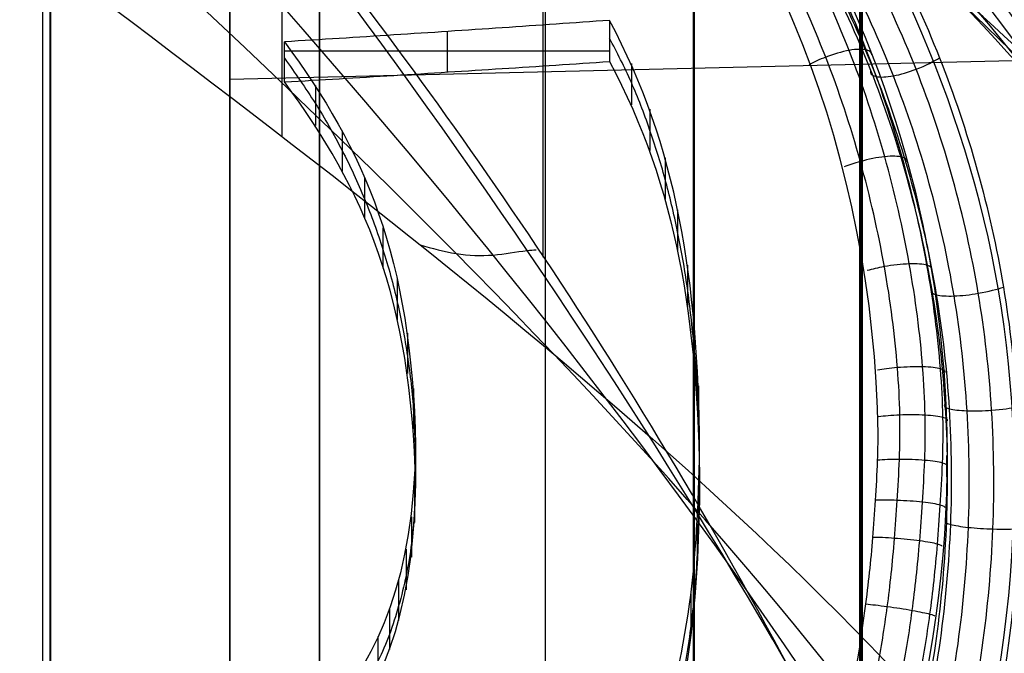
# Model space of a CAD drawing. Units: millimetres. Extents: x -71 to 44, y -121 to 98.
# Drawn here: x -37 to -35, y -48 to -47 of the extents above; entities that cross this region are included whole.
import ezdxf

# ---------------------------------------------------------------- set-up
doc = ezdxf.new("R2010")
doc.units = ezdxf.units.MM
doc.header["$MEASUREMENT"] = 0
doc.layers.add('1', color=7, linetype='Continuous')

# ---------------------------------------------------------------- blocks, each defined once
blk = doc.blocks.new('4_LINES_TRACK_DRIVER_FOR_CUST_1')
at = {"layer": '1'}
for p, q in [((-19.2329, 2.7091, -14.2533), (-18.9457, 2.7091, -12.169)), ((-18.4721, 2.7091, -12.1353), (-18.4472, 1.6744, -11.9546)), ((-18.4721, 2.7091, -12.1353), (-18.4472, 1.6744, -11.9546)), ((-18.4406, 2.2853, -15.6203), (-18.4406, 2.6481, -15.6203)), ((-13.235, 2.6091, -6.1098), (-21.8845, 2.6091, -4.9179)), ((-10.878, 2.6091, 3.869), (-21.4549, 2.6091, 5.3264)), ((-18.4187, 2.4667, -15.4615), (-18.464, 2.4667, -15.7904)), ((-18.8924, 1.9091, -15.1857), (-18.9162, 1.9091, -15.3581))]:
    blk.add_line(p, q, dxfattribs=at)
at = {"layer": '1', "extrusion": (0, 1, 1.36399e-14)}
blk.add_arc((16.8, 0, 2.9179), 11.5756, 11.47159, 168.54504, dxfattribs=at)
at = {"layer": '1', "extrusion": (0, 1, 0)}
for centre, radius, start, end in [((16.8, 0, 2.9091), 11.5756, 201.06552, 338.93467), ((16.3627, -0.9758, 2.6506), 9.0693, 76.1321, 81.07105), ((16.8, 0, 2.3594), 11, 80.20718, 85.48425)]:
    blk.add_arc(centre, radius, start, end, dxfattribs=at)
at = {"layer": '1', "extrusion": (8.30534e-12, 1, 1.10448e-07)}
blk.add_arc((16.8, -0.0004, 2.9095), 7.3846, 18.14863, 161.85137, dxfattribs=at)
at = {"layer": '1', "extrusion": (-1.00415e-08, 1, 4.89946e-07)}
blk.add_arc((16.8, 0.0008, 2.9094), 7.3844, 214.32035, 325.67965, dxfattribs=at)
at = {"layer": '1', "extrusion": (4.18633e-10, 1, 1.21486e-10)}
blk.add_arc((18.6291, -13.2746, 2.7091), 1.15, 227.0301, 328.6608, dxfattribs=at)
at = {"layer": '1', "extrusion": (-6.54325e-11, 1, 1.63165e-10)}
blk.add_arc((18.6291, -13.2746, 2.7091), 1.15, 97.8454, 144.3315, dxfattribs=at)
at = {"layer": '1', "extrusion": (1.39173e-07, 1, 4.26981e-09)}
blk.add_arc((16.8, 0, 2.6091), 7.0738, 18.9411, 161.05885, dxfattribs=at)
at = {"layer": '1', "extrusion": (1.10849e-07, 1, -3.28221e-08)}
blk.add_arc((16.8, 0, 2.6091), 7.0738, 216.05421, 323.94586, dxfattribs=at)
at = {"layer": '1', "extrusion": (0, 1, 3.53071e-14)}
blk.add_arc((16.8, 0, 2.3569), 14.0926, 12.39163, 93.29921, dxfattribs=at)
at = {"layer": '1', "extrusion": (-1.45661e-13, 1, -1.26097e-14)}
blk.add_arc((16.8, 0, 2.3569), 12.7074, 12.67957, 92.99844, dxfattribs=at)
at = {"layer": '1', "extrusion": (-4.45599e-14, 1, -7.74493e-14)}
blk.add_arc((18.6291, -13.2746, 2.191), 1.2414, 223.6104, 331.7995, dxfattribs=at)
at = {"layer": '1', "extrusion": (-9.55644e-14, 1, 9.87499e-14)}
blk.add_arc((18.6291, -13.2746, 2.1915), 1.2413, 48.7166, 97.8454, dxfattribs=at)
at = {"layer": '1', "extrusion": (-8.49712e-14, 1, -2.53852e-13)}
blk.add_arc((18.6291, -13.2746, 2.1917), 1.2412, 97.8454, 147.2396, dxfattribs=at)
at = {"layer": '1', "extrusion": (-2.11996e-08, 1, 2.85324e-08)}
blk.add_arc((16.7998, 0.0001, 2.0048), 14.0948, 12.70793, 92.98166, dxfattribs=at)
at = {"layer": '1', "extrusion": (1.2845e-08, 1, 9.73405e-09)}
blk.add_arc((16.8, 0, 2.0058), 12.7051, 13.04548, 92.64537, dxfattribs=at)
at = {"layer": '1', "extrusion": (4.85242e-06, 1, 3.92059e-11)}
blk.add_arc((16.7984, -0.0012, 2.0033), 7.8954, 16.88733, 163.11193, dxfattribs=at)
at = {"layer": '1', "extrusion": (-5.16796e-06, 1, -2.77002e-10)}
blk.add_arc((16.8015, 0.0021, 2.0034), 7.8952, 211.90889, 328.0862, dxfattribs=at)
at = {"layer": '1'}
for points, knots in [([(-17.7083, 2.8728, -16.0231), (-17.6618, 3.1584, -16.1355), (-17.6523, 3.4331, -16.2209), (-17.8917, 3.9701, -16.3359), (-18.1087, 4.2825, -16.3779), (-18.7633, 4.543, -16.3413), (-19.0341, 4.5732, -16.3094), (-19.4846, 4.4994, -16.2329), (-19.692, 4.3978, -16.1841), (-20.1471, 4.0574, -16.0454), (-20.2439, 3.7602, -15.9609), (-20.2954, 3.4739, -15.8674)], [-1, -1, -1, -1, -0.733183, -0.733183, -0.496039, -0.496039, -0.374975, -0.374975, -0.249038, -0.249038, 0, 0, 0, 0]), ([(-17.3137, 4.1576, 8.0435), (-17.7084, 3.782, 8.0019), (-18.0751, 3.2582, 7.9384), (-18.8087, 2.2903, 7.7656), (-19.1767, 1.8464, 7.6568), (-19.5827, 1.6365, 7.5026)], [0, 0, 0, 0, 0.499979, 0.499979, 1, 1, 1, 1]), ([(-21.2989, 1.5091, 10.0379), (-20.7741, 1.5091, 10.2731), (-20.5634, 1.5724, 10.3381), (-20.1843, 1.6631, 10.4684), (-20.0253, 1.7106, 10.5175), (-19.6062, 1.8529, 10.64), (-19.3909, 1.9498, 10.6923), (-18.8257, 2.2411, 10.8188), (-18.5436, 2.4369, 10.8639), (-17.7894, 3.0245, 10.9672), (-17.3933, 3.4178, 10.9912), (-16.9954, 3.8108, 10.9983)], [0, 0, 0, 0, 0.062527, 0.062527, 0.125054, 0.125054, 0.25002, 0.25002, 0.500032, 0.500032, 1, 1, 1, 1]), ([(-21.3294, 0.909, 10.0269), (-21.0167, 0.9069, 10.1679), (-20.7991, 0.9361, 10.2512), (-20.4613, 0.9868, 10.3764), (-20.3288, 1.0145, 10.4213), (-19.9713, 1.0987, 10.5377), (-19.7881, 1.1568, 10.5894), (-19.2944, 1.3323, 10.7202), (-19.0459, 1.4511, 10.7719), (-18.3813, 1.8086, 10.896), (-18.0513, 2.0487, 10.9334), (-17.1568, 2.7697, 11.0108), (-16.6999, 3.2517, 11.0106), (-16.2117, 3.7334, 10.9843)], [-1, -1, -1, -1, -0.968745, -0.968745, -0.937489, -0.937489, -0.874979, -0.874979, -0.749975, -0.749975, -0.499974, -0.499974, 0, 0, 0, 0]), ([(-20.9495, 0.9091, 9.2435), (-20.716, 0.9087, 9.3481), (-20.3689, 0.9494, 9.5068), (-19.9138, 1.0698, 9.7151), (-19.4667, 1.2293, 9.9189), (-18.9229, 1.4946, 10.1641), (-18.0977, 2.023, 10.5222), (-17.3491, 2.6502, 10.8018), (-16.6822, 3.2823, 10.9225), (-16.3775, 3.5869, 10.9151), (-16.2328, 3.7334, 10.8911)], [-0.000993, -0.000993, -0.000993, -0.000993, 0.125, 0.1875, 0.25, 0.375, 0.5, 0.75, 0.875, 1.000001, 1.000001, 1.000001, 1.000001]), ([(-20.7621, 0.9091, 8.8404), (-20.5391, 0.9091, 8.9403), (-20.2081, 0.9531, 9.0869), (-19.7784, 1.0808, 9.2703), (-19.358, 1.2493, 9.4457), (-18.853, 1.5259, 9.65), (-18.0959, 2.0667, 9.9427), (-17.4128, 2.694, 10.1706), (-16.7963, 3.3087, 10.2769), (-16.5112, 3.5973, 10.279), (-16.3748, 3.7334, 10.2652)], [0.0000144, 0.0000144, 0.0000144, 0.0000144, 0.125, 0.1875, 0.25, 0.375, 0.5, 0.75, 0.875, 1.0000007, 1.0000007, 1.0000007, 1.0000007]), ([(-20.579, 0.9091, 8.4353), (-20.3642, 0.9092, 8.5316), (-20.0459, 0.9572, 8.6673), (-19.639, 1.0941, 8.8268), (-19.2448, 1.2728, 8.9739), (-18.7793, 1.5615, 9.1371), (-18.0915, 2.1144, 9.3641), (-17.4742, 2.7408, 9.5393), (-16.9089, 3.3369, 9.6308), (-16.6442, 3.6084, 9.6426), (-16.5167, 3.7334, 9.6393)], [0.0002673, 0.0002673, 0.0002673, 0.0002673, 0.125, 0.1875, 0.25, 0.375, 0.5, 0.75, 0.875, 1.0000004, 1.0000004, 1.0000004, 1.0000004]), ([(-20.3976, 0.9091, 8.0295), (-20.1891, 0.9092, 8.123), (-19.8808, 0.9622, 8.2494), (-19.4949, 1.11, 8.3872), (-19.1265, 1.3004, 8.5078), (-18.7009, 1.6019, 8.632), (-18.0824, 2.1662, 8.7955), (-17.5308, 2.7911, 8.918), (-17.0184, 3.3671, 8.9906), (-16.7758, 3.6202, 9.0086), (-16.6587, 3.7334, 9.0134)], [0.0001967, 0.0001967, 0.0001967, 0.0001967, 0.125, 0.1875, 0.25, 0.375, 0.5, 0.75, 0.875, 1.0000002, 1.0000002, 1.0000002, 1.0000002]), ([(-20.2162, 0.9091, 7.6238), (-20.0126, 0.9092, 7.715), (-19.7118, 0.9683, 7.8338), (-19.3456, 1.1293, 7.9515), (-19.0029, 1.3329, 8.0474), (-18.618, 1.6472, 8.1352), (-18.0695, 2.2216, 8.2387), (-17.5837, 2.8437, 8.3093), (-17.1254, 3.3986, 8.3584), (-16.9063, 3.6325, 8.3776), (-16.8007, 3.7334, 8.3874)], [0.0001243, 0.0001243, 0.0001243, 0.0001243, 0.125, 0.1875, 0.25, 0.375, 0.5, 0.75, 0.875, 1, 1, 1, 1]), ([(-19.5827, 0.992, 7.5026), (-19.2506, 1.1038, 7.6288), (-18.9723, 1.3079, 7.7138), (-18.4769, 1.7685, 7.8469), (-18.256, 2.0306, 7.8963), (-17.6198, 2.8323, 8.0165), (-17.2232, 3.3938, 8.0595), (-16.8706, 3.7334, 8.0793)], [-1, -1, -1, -1, -0.750043, -0.750043, -0.500064, -0.500064, 0, 0, 0, 0]), ([(-20.2954, 3.4739, -15.8674), (-20.3554, 3.173, -15.7679), (-20.331, 2.8966, -15.6729), (-20.0582, 2.3713, -15.5005), (-19.8167, 2.0743, -15.3969), (-19.1693, 1.8347, -15.367), (-18.9244, 1.814, -15.3895), (-18.495, 1.8874, -15.4862), (-18.2929, 1.9838, -15.5626), (-17.8662, 2.3014, -15.7705), (-17.7675, 2.5866, -15.9098), (-17.7083, 2.8728, -16.0231)], [-1, -1, -1, -1, -0.736723, -0.736723, -0.506099, -0.506099, -0.375985, -0.375985, -0.248664, -0.248664, 0, 0, 0, 0]), ([(-20.2888, 3.4788, -15.8486), (-20.3032, 3.394, -15.821), (-20.3368, 3.2189, -15.786), (-20.3021, 3.0053, -15.7084), (-20.2578, 2.8392, -15.6548), (-20.1973, 2.6787, -15.6017), (-20.0925, 2.4858, -15.5384), (-19.929, 2.2833, -15.4731), (-19.7254, 2.1085, -15.4207), (-19.5346, 1.9978, -15.3934), (-19.3675, 1.9303, -15.3829), (-19.1958, 1.8794, -15.381), (-19.0188, 1.8547, -15.3928), (-18.8413, 1.8566, -15.4182), (-18.6672, 1.8764, -15.4522), (-18.4982, 1.9236, -15.4994), (-18.344, 1.994, -15.5555), (-18.198, 2.08, -15.6173), (-18.0349, 2.2139, -15.7032), (-17.8804, 2.4093, -15.8077), (-17.7594, 2.6246, -15.9259), (-17.7264, 2.7987, -15.9684), (-17.7101, 2.8818, -16.0013)], [0, 0, 0, 0, 0.277621, 0.555242, 0.694053, 0.832864, 1.110485, 1.388106, 1.665727, 1.943348, 2.082159, 2.220969, 2.498591, 2.637401, 2.776212, 3.053833, 3.192644, 3.331454, 3.609075, 3.886697, 4.164318, 4.441939, 4.441939, 4.441939, 4.441939]), ([(-20.2888, 3.4788, -15.8486), (-20.3028, 3.3951, -15.8212), (-20.3078, 3.2216, -15.7745), (-20.2831, 3.0115, -15.7016), (-20.2376, 2.8479, -15.6477), (-20.1778, 2.6899, -15.595), (-20.0738, 2.5002, -15.5319), (-19.9121, 2.3015, -15.4671), (-19.7111, 2.1301, -15.415), (-19.5232, 2.0219, -15.3878), (-19.3587, 1.9559, -15.3773), (-19.19, 1.9063, -15.3752), (-19.0162, 1.8821, -15.3867), (-18.8419, 1.884, -15.4117), (-18.671, 1.9033, -15.4452), (-18.505, 1.9493, -15.4917), (-18.3533, 2.0181, -15.547), (-18.2095, 2.1023, -15.6082), (-18.0492, 2.2339, -15.6929), (-17.8938, 2.4245, -15.7985), (-17.7842, 2.6406, -15.9086), (-17.7264, 2.8, -15.9685), (-17.7101, 2.8818, -16.0013)], [0, 0, 0, 0, 0.277621, 0.555242, 0.694053, 0.832864, 1.110485, 1.388106, 1.665727, 1.943348, 2.082159, 2.220969, 2.498591, 2.637401, 2.776212, 3.053833, 3.192644, 3.331454, 3.609075, 3.886697, 4.164318, 4.441939, 4.441939, 4.441939, 4.441939]), ([(-20.2888, 3.4788, -15.8486), (-20.3027, 3.3961, -15.8211), (-20.2863, 3.2279, -15.7526), (-20.2696, 3.0191, -15.6873), (-20.2236, 2.8575, -15.6321), (-20.1647, 2.7013, -15.5793), (-20.0616, 2.5137, -15.5156), (-19.9015, 2.3172, -15.45), (-19.7024, 2.1476, -15.397), (-19.516, 2.0403, -15.3691), (-19.3528, 1.9749, -15.3581), (-19.1854, 1.9258, -15.3556), (-19.0128, 1.9019, -15.3668), (-18.8397, 1.9037, -15.3916), (-18.6701, 1.9228, -15.425), (-18.5054, 1.9685, -15.4717), (-18.3551, 2.0366, -15.5271), (-18.2126, 2.1199, -15.5885), (-18.0545, 2.2504, -15.6727), (-17.8996, 2.4374, -15.7815), (-17.7968, 2.6566, -15.881), (-17.7261, 2.8009, -15.9685), (-17.7101, 2.8818, -16.0013)], [0, 0, 0, 0, 0.277621, 0.555242, 0.694053, 0.832864, 1.110485, 1.388106, 1.665727, 1.943348, 2.082159, 2.220969, 2.498591, 2.637401, 2.776212, 3.053833, 3.192644, 3.331454, 3.609075, 3.886697, 4.164318, 4.441939, 4.441939, 4.441939, 4.441939]), ([(-20.2799, 3.2091, -15.7309), (-20.2723, 3.1348, -15.7003), (-20.2642, 3.0168, -15.6693), (-20.2207, 2.8641, -15.6143), (-20.1629, 2.7084, -15.5609), (-20.0609, 2.5213, -15.4955), (-19.902, 2.3245, -15.4281), (-19.7033, 2.1541, -15.373), (-19.5165, 2.046, -15.3436), (-19.3525, 1.9799, -15.3315), (-19.184, 1.9302, -15.3281), (-19.0099, 1.9063, -15.3387), (-18.8354, 1.9083, -15.3632), (-18.6644, 1.9279, -15.3965), (-18.4986, 1.9745, -15.4433), (-18.3478, 2.0437, -15.4991), (-18.2223, 2.118, -15.5537), (-18.1413, 2.1821, -15.5953), (-18.0959, 2.2238, -15.6215)], [0.304103, 0.304103, 0.304103, 0.304103, 0.555242, 0.694053, 0.832864, 1.110485, 1.388106, 1.665727, 1.943348, 2.082159, 2.220969, 2.498591, 2.637401, 2.776212, 3.053833, 3.192644, 3.331454, 3.542456, 3.542456, 3.542456, 3.542456]), ([(-18.8705, 3.0871, -15.9935), (-19.0126, 3.0853, -15.9745), (-19.1219, 3.0689, -15.9532), (-19.2989, 2.9368, -15.8782), (-19.3072, 2.8698, -15.8512), (-19.3052, 2.7926, -15.8204)], [0, 0, 0, 0, 0.507881, 0.507881, 1, 1, 1, 1]), ([(-19.2908, 2.7926, -15.7154), (-19.2904, 2.8041, -15.7155), (-19.2898, 2.8268, -15.7156), (-19.2839, 2.8597, -15.7164), (-19.2748, 2.8906, -15.7176), (-19.2622, 2.9195, -15.7194), (-19.2446, 2.9455, -15.7218), (-19.2243, 2.97, -15.7246), (-19.2002, 2.9925, -15.7279), (-19.172, 3.0119, -15.7318), (-19.1411, 3.0301, -15.7361), (-19.1068, 3.0452, -15.7408), (-19.0697, 3.0581, -15.7459), (-19.0296, 3.0688, -15.7514), (-18.9866, 3.077, -15.7574), (-18.9406, 3.0832, -15.7637), (-18.8917, 3.0865, -15.7704), (-18.858, 3.0869, -15.7751), (-18.8408, 3.0871, -15.7774)], [0.2561787, 0.2561787, 0.2561787, 0.2561787, 0.3103115, 0.3617857, 0.4099979, 0.4558599, 0.499167, 0.5401415, 0.5790455, 0.6163796, 0.6521056, 0.6859315, 0.7190086, 0.7512183, 0.7837461, 0.8167382, 0.8512219, 0.8871959, 0.8871959, 0.8871959, 0.8871959]), ([(-19.261, 2.7926, -15.4992), (-19.2632, 2.8702, -15.5319), (-19.2548, 2.9374, -15.5604), (-19.0766, 3.0699, -15.6382), (-18.9679, 3.0852, -15.6592), (-18.8271, 3.0871, -15.6782)], [-1, -1, -1, -1, -0.508151, -0.508151, 0, 0, 0, 0]), ([(-18.9115, 2.5018, -15.6403), (-18.925, 2.502, -15.6384), (-18.9513, 2.5024, -15.6348), (-18.9898, 2.5058, -15.6295), (-19.0263, 2.5119, -15.6245), (-19.0604, 2.5203, -15.6198), (-19.0926, 2.5305, -15.6153), (-19.1226, 2.5434, -15.6112), (-19.1501, 2.5593, -15.6074), (-19.1759, 2.5766, -15.6039), (-19.1991, 2.5963, -15.6007), (-19.2187, 2.6188, -15.5979), (-19.236, 2.6427, -15.5956), (-19.2495, 2.6691, -15.5937), (-19.2607, 2.6969, -15.5922), (-19.2681, 2.7271, -15.5911), (-19.2727, 2.7591, -15.5905), (-19.2733, 2.7812, -15.5904), (-19.2735, 2.7926, -15.5904)], [0.1366719, 0.1366719, 0.1366719, 0.1366719, 0.1794866, 0.220265, 0.2589628, 0.296712, 0.3336884, 0.3708953, 0.4083311, 0.4468524, 0.4863067, 0.5265435, 0.5678761, 0.6102788, 0.6552714, 0.7020433, 0.7512528, 0.8026902, 0.8026902, 0.8026902, 0.8026902]), ([(-18.9318, 2.1847, -15.5952), (-18.9896, 2.1859, -15.5879), (-19.0472, 2.1881, -15.5815), (-19.1601, 2.2038, -15.5726), (-19.2155, 2.2163, -15.5702), (-19.3717, 2.2674, -15.5719), (-19.4586, 2.3187, -15.5829), (-19.5915, 2.4367, -15.6171), (-19.6371, 2.5042, -15.6402), (-19.6959, 2.6444, -15.6919), (-19.7085, 2.7171, -15.7206), (-19.714, 2.7903, -15.7493)], [0, 0, 0, 0, 0.125674, 0.125674, 0.251022, 0.251022, 0.501069, 0.501069, 0.750596, 0.750596, 1, 1, 1, 1]), ([(-19.6714, 2.7903, -15.4401), (-19.6709, 2.7671, -15.4402), (-19.67, 2.7218, -15.4403), (-19.6597, 2.6561, -15.4417), (-19.644, 2.594, -15.4439), (-19.6217, 2.5359, -15.4469), (-19.5929, 2.4817, -15.4509), (-19.5572, 2.4319, -15.4558), (-19.516, 2.3852, -15.4615), (-19.4678, 2.3437, -15.4681), (-19.4148, 2.3063, -15.4754), (-19.3574, 2.2734, -15.4834), (-19.2954, 2.246, -15.4919), (-19.2295, 2.2235, -15.501), (-19.1593, 2.206, -15.5107), (-19.0848, 2.1935, -15.5209), (-19.0061, 2.1864, -15.5318), (-18.9522, 2.1853, -15.5392), (-18.9246, 2.1847, -15.543)], [0.115001, 0.115001, 0.115001, 0.115001, 0.1766572, 0.2354323, 0.2916406, 0.345285, 0.396987, 0.4471309, 0.4962755, 0.5443646, 0.5916442, 0.6374719, 0.6824512, 0.7275255, 0.7734076, 0.8202294, 0.8691802, 0.9204447, 0.9204447, 0.9204447, 0.9204447]), ([(-19.6697, 2.7903, -15.4278), (-19.664, 2.7173, -15.3977), (-19.6512, 2.6449, -15.3674), (-19.5924, 2.5051, -15.3126), (-19.5469, 2.4379, -15.2878), (-19.4071, 2.3133, -15.2483), (-19.3183, 2.2652, -15.2372), (-19.1721, 2.2171, -15.2348), (-19.1178, 2.2044, -15.2366), (-19.0053, 2.1886, -15.2448), (-18.9481, 2.186, -15.2507), (-18.8854, 2.1847, -15.2585)], [0, 0, 0, 0, 0.235131, 0.235131, 0.470359, 0.470359, 0.732087, 0.732087, 0.873132, 0.873132, 1, 1, 1, 1]), ([(-18.4485, 2.6481, -15.6782), (-18.4651, 2.6364, -15.6759), (-18.498, 2.6131, -15.6714), (-18.5505, 2.5834, -15.6641), (-18.605, 2.5581, -15.6566), (-18.6617, 2.5375, -15.6488), (-18.7204, 2.5215, -15.6407), (-18.7812, 2.5101, -15.6323), (-18.8439, 2.5031, -15.6237), (-18.8864, 2.5022, -15.6178), (-18.908, 2.5018, -15.6149)], [0.1698675, 0.1698675, 0.1698675, 0.1698675, 0.2595534, 0.3470792, 0.4324113, 0.5165908, 0.6001594, 0.6831937, 0.7662875, 0.8504671, 0.8504671, 0.8504671, 0.8504671]), ([(-18.1105, 2.117, -15.6495), (-18.1447, 2.0886, -15.6315), (-18.2152, 2.0364, -15.5968), (-18.3284, 1.9692, -15.5486), (-18.4861, 1.897, -15.491), (-18.6592, 1.8484, -15.4425), (-18.8376, 1.8281, -15.4075), (-19.0198, 1.8262, -15.3815), (-19.2014, 1.8515, -15.3694), (-19.3771, 1.9038, -15.3716), (-19.5481, 1.9732, -15.3826), (-19.7429, 2.0867, -15.4108), (-19.9501, 2.2656, -15.4648), (-20.0753, 2.4215, -15.5152), (-20.1348, 2.5164, -15.5463), (-20.1468, 2.5364, -15.5528)], [-3.475805, -3.475805, -3.475805, -3.475805, -3.331454, -3.192644, -3.053833, -2.776212, -2.637401, -2.498591, -2.220969, -2.082159, -1.943348, -1.665727, -1.388106, -1.110485, -1.03739, -1.03739, -1.03739, -1.03739]), ([(-18.6574, 2.4966, 7.7984), (-18.6611, 2.4834, 8.0988), (-18.6686, 2.4569, 8.7012), (-18.6703, 2.4144, 9.6444), (-18.6643, 2.3866, 10.3649), (-18.663, 2.3705, 10.7593), (-18.6628, 2.3671, 10.8415)], [0.0012938, 0.0012938, 0.0012938, 0.0012938, 0.25, 0.5, 0.75, 0.8161345, 0.8161345, 0.8161345, 0.8161345]), ([(-18.9115, 2.1847, -15.4481), (-18.887, 2.1849, -15.4515), (-18.8391, 2.1854, -15.4581), (-18.7692, 2.1907, -15.4677), (-18.703, 2.1979, -15.4768), (-18.6405, 2.2092, -15.4854), (-18.5814, 2.223, -15.4936), (-18.5261, 2.2407, -15.5012), (-18.4741, 2.2605, -15.5084), (-18.4419, 2.2771, -15.5128), (-18.426, 2.2853, -15.515)], [0.1263709, 0.1263709, 0.1263709, 0.1263709, 0.1944496, 0.2647617, 0.3389598, 0.4161921, 0.4968932, 0.581742, 0.6710789, 0.7650311, 0.7650311, 0.7650311, 0.7650311]), ([(-19.4076, 2.0729, -15.1205), (-19.3819, 2.0609, -15.1181), (-19.3162, 2.0349, -15.1141), (-19.2143, 2.0044, -15.1125), (-19.1304, 1.9858, -15.1146), (-19.0628, 1.9748, -15.1182), (-18.9996, 1.968, -15.1234), (-18.9431, 1.9641, -15.1292), (-18.8974, 1.9615, -15.1341), (-18.8477, 1.9607, -15.1406), (-18.777, 1.9643, -15.1522), (-18.6822, 1.9765, -15.1716), (-18.5637, 2.0033, -15.2017), (-18.4071, 2.055, -15.2495), (-18.2271, 2.1484, -15.321), (-18.1264, 2.2267, -15.3725), (-18.0928, 2.2606, -15.3929)], [0.124243, 0.124243, 0.124243, 0.124243, 0.295554, 0.466869, 0.552526, 0.638183, 0.723841, 0.76667, 0.809498, 0.852327, 0.895156, 0.980813, 1.066471, 1.152128, 1.323443, 1.49523, 1.49523, 1.49523, 1.49523]), ([(-19.4182, 2.0475, -15.1263), (-19.392, 2.0352, -15.1239), (-19.3253, 2.0086, -15.1198), (-19.2215, 1.9772, -15.1184), (-19.136, 1.9582, -15.1205), (-19.0671, 1.947, -15.1243), (-19.0027, 1.94, -15.1296), (-18.9451, 1.9359, -15.1355), (-18.8985, 1.9332, -15.1405), (-18.8478, 1.9325, -15.1471), (-18.7758, 1.9362, -15.159), (-18.6791, 1.9486, -15.1787), (-18.5583, 1.9761, -15.2092), (-18.3988, 2.0292, -15.2578), (-18.2161, 2.1247, -15.33), (-18.114, 2.2044, -15.382), (-18.0798, 2.2391, -15.4026)], [0.124241, 0.124241, 0.124241, 0.124241, 0.295554, 0.466869, 0.552526, 0.638183, 0.723841, 0.76667, 0.809498, 0.852327, 0.895156, 0.980813, 1.066471, 1.152128, 1.323443, 1.494581, 1.494581, 1.494581, 1.494581]), ([(-19.425, 2.0285, -15.146), (-19.3986, 2.0162, -15.1437), (-19.3313, 1.9893, -15.1398), (-19.2267, 1.9577, -15.1386), (-19.1406, 1.9385, -15.141), (-19.0712, 1.9272, -15.1449), (-19.0064, 1.9201, -15.1503), (-18.9484, 1.9161, -15.1563), (-18.9014, 1.9133, -15.1614), (-18.8504, 1.9126, -15.168), (-18.7779, 1.9163, -15.1799), (-18.6805, 1.9289, -15.1996), (-18.5588, 1.9566, -15.2302), (-18.398, 2.0101, -15.2786), (-18.2134, 2.1065, -15.3506), (-18.1101, 2.1872, -15.4025), (-18.0756, 2.2221, -15.4229)], [0.124238, 0.124238, 0.124238, 0.124238, 0.295554, 0.466869, 0.552526, 0.638183, 0.723841, 0.76667, 0.809498, 0.852327, 0.895156, 0.980813, 1.066471, 1.152128, 1.323443, 1.49474, 1.49474, 1.49474, 1.49474]), ([(-18.4446, 1.9925, -15.2904), (-18.4423, 1.9926, -15.2834), (-18.4382, 1.9961, -15.2671), (-18.4384, 2.0165, -15.2439), (-18.4464, 2.0434, -15.2363), (-18.453, 2.0573, -15.2397), (-18.4558, 2.0625, -15.2421)], [0.0027288, 0.0027288, 0.0027288, 0.0027288, 0.0311131, 0.0592079, 0.0873027, 0.1106779, 0.1106779, 0.1106779, 0.1106779]), ([(-18.6365, 1.9352, -15.238), (-18.6594, 1.9304, -15.2325), (-18.6824, 1.9262, -15.2271), (-18.9505, 1.8859, -15.1681), (-19.1964, 1.9217, -15.1458), (-19.4261, 2.0228, -15.1629)], [-0.5530553, -0.5530553, -0.5530553, -0.5530553, -0.5050251, -0.5050251, 0, 0, 0, 0]), ([(-18.5642, 1.9529, -15.2554), (-18.5621, 1.9528, -15.2481), (-18.5582, 1.9557, -15.2312), (-18.5574, 1.9767, -15.2076), (-18.563, 2.0041, -15.2006), (-18.5679, 2.0183, -15.2043), (-18.57, 2.0235, -15.2066)], [0.0018274, 0.0018274, 0.0018274, 0.0018274, 0.0311131, 0.0592079, 0.0873027, 0.1090974, 0.1090974, 0.1090974, 0.1090974]), ([(-19.0719, 1.9223, -15.1661), (-19.0715, 1.9225, -15.1595), (-19.07, 1.9259, -15.1438), (-19.0658, 1.9458, -15.1219), (-19.061, 1.9768, -15.116), (-19.0592, 1.993, -15.1229), (-19.0586, 1.9992, -15.1271)], [0.0070133, 0.0070133, 0.0070133, 0.0070133, 0.0311131, 0.0592079, 0.0873027, 0.1164523, 0.1164523, 0.1164523, 0.1164523]), ([(-19.0633, 1.9999, -15.1268), (-19.0352, 1.9961, -15.1288), (-18.9981, 1.9921, -15.1318), (-18.9429, 1.9883, -15.1374), (-18.904, 1.9861, -15.1416), (-18.8783, 1.9855, -15.1449), (-18.8683, 1.9855, -15.1462)], [0.6324453, 0.6324453, 0.6324453, 0.6324453, 0.7205906, 0.7646633, 0.8087359, 0.8357489, 0.8357489, 0.8357489, 0.8357489]), ([(-18.9939, 1.9139, -15.1739), (-18.9932, 1.914, -15.1671), (-18.9914, 1.9171, -15.1508), (-18.9876, 1.9374, -15.1283), (-18.9846, 1.9687, -15.1223), (-18.9839, 1.985, -15.1291), (-18.9838, 1.9913, -15.1333)], [0.005502, 0.005502, 0.005502, 0.005502, 0.0311131, 0.0592079, 0.0873027, 0.1164523, 0.1164523, 0.1164523, 0.1164523]), ([(-18.6843, 1.9256, -15.2253), (-18.6826, 1.9253, -15.218), (-18.6792, 1.9279, -15.2008), (-18.6774, 1.9491, -15.1771), (-18.6807, 1.9775, -15.1706), (-18.6842, 1.9923, -15.1748), (-18.6857, 1.9977, -15.1774)], [0.0018492, 0.0018492, 0.0018492, 0.0018492, 0.0311131, 0.0592079, 0.0873027, 0.109684, 0.109684, 0.109684, 0.109684]), ([(-18.462, 1.994, -15.4573), (-18.4649, 1.9947, -15.4653), (-18.4701, 1.992, -15.4841), (-18.4695, 1.9697, -15.5086), (-18.4604, 1.9392, -15.5174), (-18.4518, 1.923, -15.5107), (-18.4479, 1.917, -15.5062)], [0, 0, 0, 0, 0.0441425, 0.0772029, 0.1102633, 0.1540112, 0.1540112, 0.1540112, 0.1540112]), ([(-18.9506, 1.9108, -15.1792), (-18.9498, 1.9107, -15.1722), (-18.9478, 1.9136, -15.1556), (-18.9443, 1.9343, -15.1327), (-18.9421, 1.9656, -15.1266), (-18.9422, 1.982, -15.1333), (-18.9424, 1.9883, -15.1375)], [0.0044405, 0.0044405, 0.0044405, 0.0044405, 0.0311131, 0.0592079, 0.0873027, 0.1164523, 0.1164523, 0.1164523, 0.1164523]), ([(-18.904, 1.9084, -15.1853), (-18.903, 1.9082, -15.178), (-18.9007, 1.9109, -15.1611), (-18.8974, 1.9319, -15.1379), (-18.8963, 1.9633, -15.1316), (-18.8971, 1.9797, -15.1384), (-18.8976, 1.986, -15.1425)], [0.0034235, 0.0034235, 0.0034235, 0.0034235, 0.0311131, 0.0592079, 0.0873027, 0.1164523, 0.1164523, 0.1164523, 0.1164523]), ([(-18.8535, 1.908, -15.1926), (-18.8523, 1.9077, -15.1853), (-18.8497, 1.9102, -15.1681), (-18.8468, 1.9314, -15.1447), (-18.8468, 1.9625, -15.1383), (-18.8483, 1.9788, -15.1447), (-18.8491, 1.9851, -15.1486)], [0.0026564, 0.0026564, 0.0026564, 0.0026564, 0.0311131, 0.0592079, 0.0873027, 0.1156248, 0.1156248, 0.1156248, 0.1156248]), ([(-18.7995, 1.9107, -15.2017), (-18.7982, 1.9104, -15.1943), (-18.7953, 1.9129, -15.1771), (-18.7927, 1.9341, -15.1535), (-18.7938, 1.9643, -15.1472), (-18.796, 1.9801, -15.1527), (-18.7971, 1.9861, -15.1562)], [0.0022929, 0.0022929, 0.0022929, 0.0022929, 0.0311131, 0.0592079, 0.0873027, 0.1133896, 0.1133896, 0.1133896, 0.1133896]), ([(-18.7072, 1.9258, -15.3879), (-18.7092, 1.927, -15.3962), (-18.7133, 1.9252, -15.4157), (-18.7149, 1.9022, -15.4405), (-18.7112, 1.8696, -15.448), (-18.7065, 1.8521, -15.44), (-18.7042, 1.8457, -15.4349)], [0, 0, 0, 0, 0.0441425, 0.0772029, 0.1102633, 0.1540112, 0.1540112, 0.1540112, 0.1540112]), ([(-18.8354, 1.9112, -15.3626), (-18.8369, 1.9125, -15.371), (-18.8401, 1.9109, -15.3906), (-18.8429, 1.8877, -15.4154), (-18.842, 1.8546, -15.4224), (-18.8394, 1.837, -15.414), (-18.8381, 1.8304, -15.4087)], [0, 0, 0, 0, 0.0441425, 0.0772029, 0.1102633, 0.1540112, 0.1540112, 0.1540112, 0.1540112]), ([(-18.9657, 1.9098, -15.3439), (-18.9666, 1.9111, -15.3524), (-18.969, 1.9095, -15.3721), (-18.9729, 1.8863, -15.3968), (-18.9749, 1.8532, -15.4034), (-18.9746, 1.8355, -15.3946), (-18.9742, 1.829, -15.3892)], [0, 0, 0, 0, 0.0441425, 0.0772029, 0.1102633, 0.1540112, 0.1540112, 0.1540112, 0.1540112])]:
    blk.add_open_spline(points, degree=3, knots=knots, dxfattribs=at)
for points, degree in [([(-20.3787, 1.5091, 7.9847), (-19.2859, 1.5091, 8.4745), (-18.3255, 2.8497, 8.9193), (-17.3933, 3.8453, 9.0188)], 3), ([(-20.6854, 1.5091, 8.6691), (-19.4326, 1.5091, 9.2306), (-18.2234, 2.7662, 10.0115), (-17.1781, 3.8261, 10.0936)], 3), ([(-20.9922, 1.5091, 9.3535), (-19.9404, 1.5091, 9.8249), (-18.8627, 2.1574, 10.5698), (-17.9072, 2.9496, 10.9439)], 3), ([(-19.3052, 2.7926, -15.8204), (-19.2947, 2.6585, -15.768), (-19.2186, 2.5066, -15.7137), (-18.9267, 2.5018, -15.7509)], 3), ([(-18.8816, 2.5018, -15.4231), (-19.1714, 2.5065, -15.3863), (-19.2499, 2.6566, -15.4432), (-19.261, 2.7926, -15.4992)], 3), ([(-18.9267, 2.5018, -15.7509), (-18.7143, 2.506, -15.7815), (-18.5961, 2.5591, -15.8191), (-18.475, 2.6481, -15.8699)], 3), ([(-18.4302, 2.6481, -15.5455), (-18.5516, 2.5587, -15.4924), (-18.6704, 2.506, -15.4536), (-18.8816, 2.5018, -15.4231)], 3), ([(-18.475, 2.6481, -15.8699), (-18.4726, 2.6073, -15.8527), (-18.4677, 2.5259, -15.8175), (-18.4601, 2.405, -15.7624), (-18.4548, 2.3251, -15.724), (-18.4522, 2.2853, -15.7045)], 3), ([(-18.475, 2.6481, -15.8699), (-18.46, 2.6481, -15.7618), (-18.4451, 2.6481, -15.6536), (-18.4302, 2.6481, -15.5455)], 3), ([(-18.4062, 2.2853, -15.3706), (-18.409, 2.325, -15.3913), (-18.4146, 2.4048, -15.4318), (-18.4226, 2.5258, -15.4901), (-18.4277, 2.6072, -15.5273), (-18.4302, 2.6481, -15.5455)], 3), ([(-23.4908, 2.6091, 2.2961), (-16.8, 2.6091, 2.2961), (-10.1092, 2.6091, 2.2961)], 2), ([(-11.0811, 2.6091, -4.1633), (-16.8, 2.6091, -4.1633), (-22.5189, 2.6091, -4.1633)], 2), ([(-18.4789, 2.6136, -15.5249), (-18.5013, 2.6136, -15.6875), (-18.5237, 2.6136, -15.8501)], 2), ([(-18.5296, 2.5838, -15.5056), (-18.5521, 2.5838, -15.6685), (-18.5745, 2.5838, -15.8315)], 2), ([(-18.5825, 2.5587, -15.4878), (-18.605, 2.5587, -15.651), (-18.6275, 2.5587, -15.8142)], 2), ([(-19.0947, 2.5438, -15.4131), (-19.1172, 2.5438, -15.5764), (-19.1397, 2.5438, -15.7398)], 2), ([(-19.0641, 2.5309, -15.4115), (-19.0866, 2.5309, -15.575), (-19.1092, 2.5309, -15.7385)], 2), ([(-18.6379, 2.5382, -15.4716), (-18.6604, 2.5382, -15.635), (-18.6829, 2.5382, -15.7985)], 2), ([(-19.0317, 2.5207, -15.4112), (-19.0542, 2.5207, -15.5749), (-19.0768, 2.5207, -15.7386)], 2), ([(-18.6957, 2.5222, -15.4571), (-18.7182, 2.5222, -15.6207), (-18.7407, 2.5222, -15.7844)], 2), ([(-18.9971, 2.5124, -15.4123), (-19.0197, 2.5124, -15.5761), (-19.0423, 2.5124, -15.7399)], 2), ([(-18.9608, 2.5064, -15.4147), (-18.9834, 2.5064, -15.5786), (-19.006, 2.5064, -15.7424)], 2), ([(-18.7555, 2.5108, -15.4443), (-18.7781, 2.5108, -15.6081), (-18.8007, 2.5108, -15.7719)], 2), ([(-18.9221, 2.5029, -15.4183), (-18.9447, 2.5029, -15.5822), (-18.9673, 2.5029, -15.7461)], 2), ([(-18.8816, 2.5018, -15.4231), (-18.9041, 2.5018, -15.587), (-18.9267, 2.5018, -15.7509)], 2), ([(-18.8175, 2.504, -15.433), (-18.8401, 2.504, -15.5969), (-18.8627, 2.504, -15.7608)], 2), ([(-18.4522, 2.2853, -15.7045), (-18.5936, 2.2101, -15.6521), (-18.7403, 2.1865, -15.6223), (-18.9318, 2.1847, -15.5952)], 3), ([(-18.8854, 2.1847, -15.2585), (-18.6945, 2.1865, -15.2856), (-18.5477, 2.2099, -15.316), (-18.4062, 2.2853, -15.3706)], 3), ([(-18.8683, 1.9855, -15.1462), (-18.5588, 1.9899, -15.1919), (-18.2718, 2.1076, -15.291), (-18.1074, 2.2786, -15.3956)], 3), ([(-18.4062, 2.2853, -15.3706), (-18.4292, 2.2853, -15.5376), (-18.4522, 2.2853, -15.7045)], 2), ([(-18.4544, 2.2609, -15.353), (-18.4775, 2.2609, -15.5203), (-18.5005, 2.2609, -15.6875)], 2), ([(-18.5054, 2.2405, -15.3366), (-18.5285, 2.2405, -15.5041), (-18.5516, 2.2405, -15.6716)], 2), ([(-18.5597, 2.2232, -15.3212), (-18.5828, 2.2232, -15.4889), (-18.606, 2.2232, -15.6567)], 2), ([(-18.6178, 2.2093, -15.3069), (-18.641, 2.2093, -15.4748), (-18.6641, 2.2093, -15.6427)], 2), ([(-18.0805, 2.215, -15.4438), (-18.2307, 2.08, -15.3594), (-18.4235, 1.9799, -15.289), (-18.6365, 1.9352, -15.238)], 3), ([(-18.6797, 2.1984, -15.2934), (-18.7029, 2.1984, -15.4615), (-18.7261, 2.1984, -15.6296)], 2), ([(-19.0473, 2.1946, -15.2417), (-19.0704, 2.1946, -15.4098), (-19.0936, 2.1946, -15.5779)], 2), ([(-18.9683, 2.1874, -15.249), (-18.9915, 2.1874, -15.4172), (-19.0147, 2.1874, -15.5854)], 2), ([(-18.7458, 2.1909, -15.2808), (-18.769, 2.1909, -15.449), (-18.7922, 2.1909, -15.6172)], 2), ([(-18.9318, 2.1847, -15.5952), (-18.9086, 2.1847, -15.4268), (-18.8854, 2.1847, -15.2585)], 2), ([(-18.8145, 2.1861, -15.2692), (-18.8376, 2.1861, -15.4375), (-18.8608, 2.1861, -15.6058)], 2), ([(-19.2792, 2.0481, -15.1232), (-19.208, 2.0248, -15.1206), (-19.1356, 2.0089, -15.122), (-19.0633, 1.9999, -15.1268)], 3)]:
    blk.add_open_spline(points, degree=degree, dxfattribs=at)
for points, weights in [([(-15.9102, 2.7093, 14.0635), (-28.0405, 2.7092, 14.8323), (-30.58, 2.7091, 2.9457)], [0.999999884241, 0.757234816888, 0.999999884241]), ([(-29.2164, 2.7091, 2.7083), (-26.9007, 2.7091, 13.3227), (-16.0551, 2.7091, 12.6867)], [0.999999885603, 0.760092237478, 0.999999885603]), ([(-18.4721, 2.7091, -12.1353), (-18.9614, 2.7091, -12.0679), (-19.3472, 2.7091, -12.3763)], [1, 0.918839096143, 1])]:
    blk.add_rational_spline(points, weights, degree=2, dxfattribs=at)

msp = doc.modelspace()

# ---------------------------------------------------------------- block references
at = {"extrusion": (-7.01999e-13, 1.23053e-05, 1), "rotation": 90.00000326862938}
msp.add_blockref('4_LINES_TRACK_DRIVER_FOR_CUST_1', (-33.6, -28.64), dxfattribs=at)

doc.saveas('drawing.dxf')
